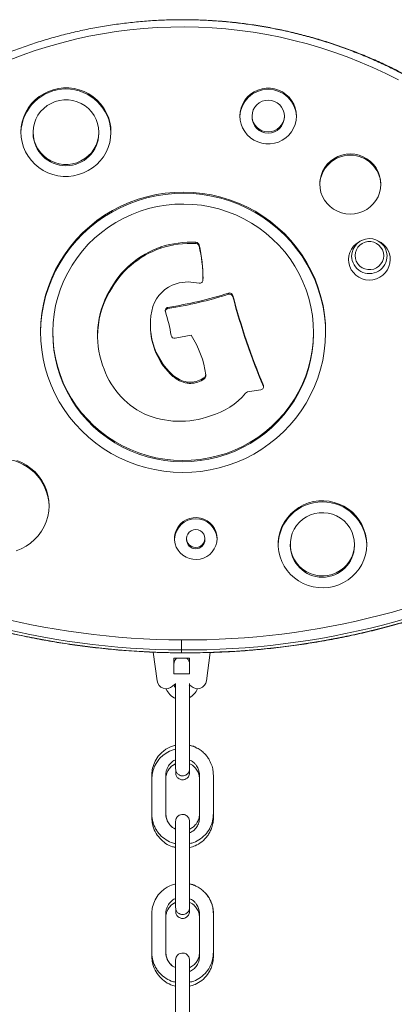
# Model space of a CAD drawing. Units: millimetres. Extents: x -173 to 16772, y 209 to 8222.
# Drawn here: x 11470 to 11686, y 7654 to 8222 of the extents above; entities that cross this region are included whole.
import ezdxf

# ---------------------------------------------------------------- set-up
doc = ezdxf.new("R2010")
doc.units = ezdxf.units.MM

msp = doc.modelspace()

# ---------------------------------------------------------------- linework, layer by layer
at = {"color": 7, "linetype": 'Continuous', "lineweight": 15}
for p, q in [((11604.32, 8166.17), (11604.32, 8165.47)), ((11622.94, 8165.47), (11622.94, 8166.17)), ((11478.22, 8156.87), (11478.22, 8156.17)), ((11516.08, 8156.17), (11516.08, 8156.87)), ((11572.03, 8092.67), (11572.03, 8093.36)), ((11573.8, 8091.23), (11573.8, 8091.92)), ((11667.44, 8094.41), (11666.66, 8094.03)), ((11677.2, 8094.03), (11676.42, 8094.41)), ((11551.87, 8090.01), (11551.87, 8090.7)), ((11522.09, 8064.37), (11522.09, 8065.06)), ((11590.83, 8063.37), (11590.83, 8064.06)), ((11593.26, 8062.05), (11593.26, 8062.74)), ((11555.92, 8055.1), (11555.92, 8055.79)), ((11545.75, 8045.87), (11545.75, 8045.18)), ((11489.53, 8041.46), (11489.53, 8040.76)), ((11639.72, 8040.76), (11639.72, 8041.46)), ((11639.72, 8040.37), (11639.72, 8040.76)), ((11560.03, 8037.99), (11569.18, 8039.73)), ((11558.72, 8016.06), (11558.72, 8016.75)), ((11566.99, 8012.09), (11566.99, 8012.79)), ((11576.65, 8015.13), (11574.95, 8014.2)), ((11576.65, 8014.44), (11574.95, 8013.51)), ((11574.95, 8013.51), (11574.95, 8014.2)), ((11576.65, 8014.44), (11576.65, 8015.13)), ((11577.64, 8016.08), (11577.64, 8016.78)), ((11601.79, 8007.04), (11609.42, 8008.27)), ((11610.88, 8010.16), (11610.88, 8010.85)), ((11610.99, 8009.78), (11610.88, 8010.16)), ((11566.64, 7922.51), (11566.64, 7921.82)), ((11577.17, 7921.82), (11577.17, 7922.51)), ((11626.37, 7919.2), (11626.37, 7918.5)), ((11663.37, 7918.5), (11663.37, 7919.2)), ((11549.64, 7840.45), (11547.42, 7857)), ((11559.35, 7853.51), (11568.35, 7853.51)), ((11559.35, 7844.51), (11559.35, 7853.51)), ((11563.65, 7858.24), (11563.65, 7856.68)), ((11568.35, 7853.51), (11568.35, 7844.51)), ((11580.25, 7856.82), (11578.06, 7840.48)), ((11568.35, 7844.51), (11559.35, 7844.51)), ((11568.25, 7838.15), (11568.14, 7837.74)), ((11569.22, 7837.36), (11568.37, 7838.07)), ((11582.14, 7691.22), (11582.14, 7693.11))]:
    msp.add_line(p, q, dxfattribs=at)
at = {"color": 8, "linetype": 'Continuous', "lineweight": 15}
msp.add_line((11563.65, 7856.68), (11563.65, 7856.6), dxfattribs=at)
at = {"color": 7, "linetype": 'Continuous', "lineweight": 15, "flags": 128}
for points in [[(11523.08, 8156.73), (11522.92, 8159.7), (11522.41, 8162.62), (11521.56, 8165.47), (11520.38, 8168.21), (11518.89, 8170.79), (11517.1, 8173.18), (11515.04, 8175.35), (11512.74, 8177.27), (11510.23, 8178.91), (11507.54, 8180.26), (11504.72, 8181.29), (11501.79, 8181.99), (11498.79, 8182.35), (11495.78, 8182.37), (11492.78, 8182.04), (11489.84, 8181.37), (11487, 8180.37), (11484.3, 8179.05), (11481.77, 8177.43), (11479.45, 8175.53), (11477.37, 8173.38), (11475.56, 8171.01), (11474.04, 8168.45), (11472.83, 8165.73), (11471.95, 8162.89), (11471.41, 8159.96), (11471.22, 8157), (11471.38, 8154.03), (11471.89, 8151.11), (11472.73, 8148.26), (11473.91, 8145.52), (11475.41, 8142.95), (11477.2, 8140.55), (11479.25, 8138.38), (11481.55, 8136.46), (11484.06, 8134.82), (11486.75, 8133.47), (11489.58, 8132.44), (11492.51, 8131.74), (11495.5, 8131.38), (11498.52, 8131.36), (11501.52, 8131.69), (11504.45, 8132.36), (11507.29, 8133.36), (11510, 8134.68), (11512.52, 8136.3), (11514.84, 8138.2), (11516.92, 8140.35), (11518.74, 8142.72), (11520.26, 8145.28), (11521.47, 8148.01), (11522.35, 8150.85), (11522.89, 8153.77), (11523.08, 8156.73)], [(11629.94, 8166.08), (11629.77, 8168.48), (11629.24, 8170.82), (11628.36, 8173.06), (11627.15, 8175.15), (11625.65, 8177.03), (11623.87, 8178.67), (11621.86, 8180.04), (11619.67, 8181.09), (11617.34, 8181.81), (11614.94, 8182.18), (11612.5, 8182.19), (11610.09, 8181.85), (11607.75, 8181.15), (11605.55, 8180.12), (11603.53, 8178.78), (11601.74, 8177.15), (11600.21, 8175.29), (11598.98, 8173.21), (11598.07, 8170.98), (11597.52, 8168.65), (11597.32, 8166.25), (11597.49, 8163.86), (11598.02, 8161.52), (11598.9, 8159.28), (11600.11, 8157.19), (11601.62, 8155.31), (11603.4, 8153.67), (11605.4, 8152.3), (11607.59, 8151.25), (11609.92, 8150.53), (11612.33, 8150.16), (11614.77, 8150.15), (11617.18, 8150.49), (11619.51, 8151.19), (11621.71, 8152.22), (11623.73, 8153.56), (11625.53, 8155.18), (11627.06, 8157.05), (11628.29, 8159.12), (11629.19, 8161.35), (11629.75, 8163.69), (11629.94, 8166.08)], [(11516.08, 8156.77), (11515.92, 8159.31), (11515.4, 8161.8), (11514.55, 8164.2), (11513.37, 8166.47), (11511.9, 8168.56), (11510.14, 8170.42), (11508.15, 8172.04), (11505.95, 8173.37), (11503.58, 8174.4), (11501.1, 8175.1), (11498.54, 8175.46), (11495.96, 8175.47), (11493.39, 8175.14), (11490.9, 8174.47), (11488.53, 8173.46), (11486.31, 8172.15), (11484.3, 8170.56), (11482.53, 8168.71), (11481.03, 8166.64), (11479.82, 8164.38), (11478.95, 8161.99), (11478.41, 8159.5), (11478.22, 8156.96), (11478.38, 8154.42), (11478.89, 8151.93), (11479.75, 8149.53), (11480.92, 8147.26), (11482.4, 8145.18), (11484.15, 8143.31), (11486.15, 8141.69), (11488.35, 8140.36), (11490.71, 8139.33), (11493.2, 8138.63), (11495.76, 8138.27), (11498.34, 8138.26), (11500.9, 8138.59), (11503.39, 8139.27), (11505.77, 8140.27), (11507.98, 8141.58), (11510, 8143.17), (11511.77, 8145.02), (11513.27, 8147.1), (11514.47, 8149.35), (11515.35, 8151.74), (11515.89, 8154.23), (11516.08, 8156.77)], [(11622.94, 8166.12), (11622.77, 8167.91), (11622.25, 8169.63), (11621.4, 8171.22), (11620.25, 8172.62), (11618.84, 8173.76), (11617.24, 8174.62), (11615.5, 8175.15), (11613.68, 8175.34), (11611.86, 8175.17), (11610.12, 8174.66), (11608.5, 8173.82), (11607.09, 8172.69), (11605.92, 8171.3), (11605.05, 8169.72), (11604.51, 8168), (11604.32, 8166.22), (11604.49, 8164.43), (11605.01, 8162.71), (11605.87, 8161.12), (11607.02, 8159.72), (11608.42, 8158.57), (11610.03, 8157.72), (11611.77, 8157.19), (11613.58, 8157), (11615.4, 8157.17), (11617.15, 8157.68), (11618.76, 8158.52), (11620.18, 8159.65), (11621.34, 8161.04), (11622.21, 8162.62), (11622.75, 8164.33), (11622.94, 8166.12)], [(11678.54, 8126.85), (11678.37, 8129.32), (11677.85, 8131.74), (11676.98, 8134.06), (11675.79, 8136.24), (11674.3, 8138.22), (11672.53, 8139.98), (11670.53, 8141.48), (11668.33, 8142.67), (11665.98, 8143.55), (11663.53, 8144.09), (11661.03, 8144.28), (11658.52, 8144.11), (11656.07, 8143.6), (11653.71, 8142.75), (11651.5, 8141.57), (11649.48, 8140.1), (11647.7, 8138.36), (11646.18, 8136.39), (11644.96, 8134.23), (11644.07, 8131.91), (11643.53, 8129.5), (11643.34, 8127.03), (11643.5, 8124.57), (11644.02, 8122.15), (11644.89, 8119.83), (11646.08, 8117.65), (11647.57, 8115.66), (11649.34, 8113.9), (11651.34, 8112.41), (11653.54, 8111.22), (11655.89, 8110.34), (11658.34, 8109.8), (11660.84, 8109.61), (11663.35, 8109.77), (11665.81, 8110.29), (11668.16, 8111.14), (11670.37, 8112.31), (11672.39, 8113.78), (11674.18, 8115.52), (11675.69, 8117.5), (11676.91, 8119.66), (11677.8, 8121.97), (11678.34, 8124.39), (11678.54, 8126.85)], [(11646.72, 8041.03), (11646.58, 8046.32), (11646.08, 8051.59), (11645.23, 8056.81), (11644.04, 8061.97), (11642.5, 8067.04), (11640.64, 8072), (11638.45, 8076.83), (11635.94, 8081.51), (11633.13, 8086.02), (11630.02, 8090.34), (11626.63, 8094.44), (11622.98, 8098.33), (11619.08, 8101.96), (11614.95, 8105.34), (11610.6, 8108.44), (11606.05, 8111.26), (11601.32, 8113.78), (11596.44, 8115.99), (11591.42, 8117.88), (11586.29, 8119.44), (11581.07, 8120.67), (11575.77, 8121.56), (11570.43, 8122.1), (11565.06, 8122.31), (11559.69, 8122.16), (11554.34, 8121.67), (11549.03, 8120.84), (11543.8, 8119.66), (11538.65, 8118.15), (11533.61, 8116.31), (11528.7, 8114.16), (11523.95, 8111.69), (11519.38, 8108.92), (11514.99, 8105.86), (11510.82, 8102.52), (11506.88, 8098.93), (11503.19, 8095.08), (11499.76, 8091.01), (11496.61, 8086.73), (11493.75, 8082.25), (11491.19, 8077.6), (11488.95, 8072.79), (11487.03, 8067.85), (11485.44, 8062.79), (11484.19, 8057.65), (11483.29, 8052.43), (11482.74, 8047.17), (11482.53, 8041.88), (11482.68, 8036.59), (11483.18, 8031.33), (11484.03, 8026.1), (11485.22, 8020.94), (11486.75, 8015.87), (11488.62, 8010.91), (11490.81, 8006.08), (11493.32, 8001.4), (11496.13, 7996.89), (11499.23, 7992.58), (11502.62, 7988.47), (11506.27, 7984.59), (11510.17, 7980.95), (11514.31, 7977.58), (11518.66, 7974.47), (11523.21, 7971.65), (11527.93, 7969.14), (11532.81, 7966.93), (11537.83, 7965.04), (11542.96, 7963.47), (11548.19, 7962.25), (11553.48, 7961.36), (11558.83, 7960.81), (11564.2, 7960.61), (11569.57, 7960.76), (11574.92, 7961.25), (11580.22, 7962.08), (11585.46, 7963.25), (11590.61, 7964.76), (11595.65, 7966.6), (11600.55, 7968.76), (11605.3, 7971.23), (11609.88, 7974), (11614.26, 7977.06), (11618.43, 7980.39), (11622.37, 7983.99), (11626.07, 7987.83), (11629.5, 7991.9), (11632.65, 7996.19), (11635.51, 8000.67), (11638.07, 8005.32), (11640.31, 8010.13), (11642.23, 8015.07), (11643.81, 8020.12), (11645.06, 8025.27), (11645.96, 8030.48), (11646.52, 8035.75), (11646.72, 8041.03)], [(11646.72, 8041.11), (11646.58, 8045.63), (11646.08, 8050.89), (11645.23, 8056.12), (11644.04, 8061.28), (11642.5, 8066.35), (11640.64, 8071.31), (11638.45, 8076.14), (11635.94, 8080.82), (11633.13, 8085.33), (11630.02, 8089.64), (11626.63, 8093.75), (11622.98, 8097.63), (11619.08, 8101.27), (11614.95, 8104.65), (11610.6, 8107.75), (11606.05, 8110.57), (11601.32, 8113.09), (11596.44, 8115.29), (11591.42, 8117.18), (11586.29, 8118.75), (11581.07, 8119.97), (11575.77, 8120.86), (11570.43, 8121.41), (11565.06, 8121.61), (11559.69, 8121.47), (11554.34, 8120.97), (11549.03, 8120.14), (11543.8, 8118.97), (11538.65, 8117.46), (11533.61, 8115.62), (11528.7, 8113.46), (11523.95, 8110.99), (11519.38, 8108.22), (11514.99, 8105.16), (11510.82, 8101.83), (11506.88, 8098.23), (11503.19, 8094.39), (11499.76, 8090.32), (11496.61, 8086.03), (11493.75, 8081.56), (11491.19, 8076.9), (11488.95, 8072.1), (11487.03, 8067.15), (11485.44, 8062.1), (11484.19, 8056.95), (11483.29, 8051.74), (11482.74, 8046.48), (11482.53, 8041.19), (11482.53, 8041.11)], [(11639.72, 8041.07), (11639.57, 8046.12), (11639.08, 8051.14), (11638.23, 8056.12), (11637.04, 8061.04), (11635.52, 8065.86), (11633.66, 8070.56), (11631.49, 8075.14), (11629, 8079.55), (11626.21, 8083.79), (11623.13, 8087.83), (11619.78, 8091.65), (11616.17, 8095.24), (11612.33, 8098.58), (11608.26, 8101.65), (11603.98, 8104.44), (11599.53, 8106.94), (11594.91, 8109.13), (11590.15, 8111.01), (11585.27, 8112.56), (11580.29, 8113.79), (11575.24, 8114.67), (11570.15, 8115.21), (11565.02, 8115.41), (11559.9, 8115.27), (11554.79, 8114.78), (11549.74, 8113.94), (11544.75, 8112.77), (11539.85, 8111.27), (11535.07, 8109.44), (11530.43, 8107.3), (11525.95, 8104.85), (11521.64, 8102.1), (11517.54, 8099.07), (11513.66, 8095.77), (11510.01, 8092.22), (11506.62, 8088.43), (11503.5, 8084.42), (11500.67, 8080.22), (11498.13, 8075.83), (11495.91, 8071.28), (11494, 8066.59), (11492.42, 8061.78), (11491.18, 8056.88), (11490.29, 8051.91), (11489.73, 8046.89), (11489.53, 8041.85), (11489.68, 8036.8), (11490.18, 8031.77), (11491.02, 8026.79), (11492.21, 8021.88), (11493.74, 8017.06), (11495.59, 8012.35), (11497.77, 8007.78), (11500.26, 8003.36), (11503.05, 7999.13), (11506.13, 7995.09), (11509.48, 7991.26), (11513.08, 7987.67), (11516.93, 7984.34), (11521, 7981.26), (11525.27, 7978.47), (11529.73, 7975.97), (11534.35, 7973.78), (11539.11, 7971.9), (11543.99, 7970.35), (11548.96, 7969.13), (11554.01, 7968.25), (11559.11, 7967.7), (11564.23, 7967.5), (11569.36, 7967.65), (11574.46, 7968.14), (11579.52, 7968.97), (11584.51, 7970.14), (11589.4, 7971.64), (11594.18, 7973.47), (11598.83, 7975.62), (11603.31, 7978.07), (11607.61, 7980.82), (11611.71, 7983.85), (11615.6, 7987.14), (11619.24, 7990.7), (11622.63, 7994.48), (11625.75, 7998.49), (11628.59, 8002.7), (11631.12, 8007.09), (11633.35, 8011.64), (11635.25, 8016.33), (11636.83, 8021.13), (11638.07, 8026.03), (11638.97, 8031), (11639.52, 8036.02), (11639.72, 8041.07)], [(11666.66, 8094.03), (11665.98, 8093.68), (11664.26, 8092.51), (11662.78, 8091.06), (11661.57, 8089.38), (11660.68, 8087.52), (11660.12, 8085.53), (11659.93, 8083.48), (11660.1, 8081.43), (11660.63, 8079.43), (11661.51, 8077.56), (11662.7, 8075.87), (11664.17, 8074.4), (11665.88, 8073.21), (11667.77, 8072.33), (11669.78, 8071.79), (11671.87, 8071.6), (11673.95, 8071.77), (11675.97, 8072.29), (11677.88, 8073.15), (11679.59, 8074.32), (11681.08, 8075.77), (11682.29, 8077.45), (11683.18, 8079.32), (11683.74, 8081.3), (11683.93, 8083.35), (11683.93, 8083.35)], [(11680.16, 8085.63), (11679.99, 8087.32), (11679.47, 8088.93), (11678.62, 8090.41), (11677.47, 8091.67), (11676.08, 8092.67), (11674.51, 8093.37), (11672.83, 8093.73), (11671.11, 8093.74), (11669.43, 8093.4), (11667.85, 8092.72), (11666.45, 8091.73), (11665.29, 8090.47), (11664.43, 8089.01), (11663.89, 8087.4), (11663.7, 8085.72), (11663.87, 8084.03), (11664.39, 8082.42), (11665.24, 8080.94), (11666.39, 8079.68), (11667.78, 8078.67), (11669.34, 8077.98), (11671.03, 8077.62), (11672.75, 8077.61), (11674.43, 8077.95), (11676.01, 8078.63), (11677.41, 8079.62), (11678.56, 8080.87), (11679.43, 8082.34), (11679.97, 8083.95), (11680.16, 8085.63)], [(11489.53, 8040.76), (11489.68, 8036.1), (11490.18, 8031.08), (11491.02, 8026.1), (11492.21, 8021.18), (11493.74, 8016.36), (11495.59, 8011.66), (11497.77, 8007.08), (11500.26, 8002.67), (11503.05, 7998.43), (11506.13, 7994.39), (11509.48, 7990.57), (11513.08, 7986.98), (11516.93, 7983.64), (11521, 7980.57), (11525.27, 7977.78), (11529.73, 7975.28), (11534.35, 7973.09), (11539.11, 7971.21), (11543.99, 7969.66), (11548.96, 7968.43), (11554.01, 7967.55), (11559.11, 7967.01), (11564.23, 7966.81), (11569.36, 7966.95), (11574.46, 7967.44), (11579.52, 7968.28), (11584.51, 7969.45), (11589.4, 7970.95), (11594.18, 7972.78), (11598.83, 7974.92), (11603.31, 7977.37), (11607.61, 7980.12), (11611.71, 7983.15), (11615.6, 7986.45), (11619.24, 7990), (11622.63, 7993.79), (11625.75, 7997.8), (11628.59, 8002.01), (11631.12, 8006.39), (11633.35, 8010.94), (11635.25, 8015.63), (11636.83, 8020.44), (11638.07, 8025.34), (11638.97, 8030.31), (11639.52, 8035.33), (11639.72, 8040.37)], [(11487.43, 7941.35), (11487.27, 7944.44), (11486.76, 7947.5), (11485.9, 7950.48), (11484.71, 7953.35), (11483.21, 7956.06), (11481.4, 7958.6), (11479.32, 7960.92), (11476.98, 7962.99), (11474.43, 7964.8), (11471.69, 7966.31), (11468.79, 7967.51)], [(11670.37, 7919.06), (11670.21, 7922.03), (11669.69, 7924.97), (11668.82, 7927.82), (11667.62, 7930.54), (11666.1, 7933.11), (11664.28, 7935.49), (11662.18, 7937.63), (11659.85, 7939.52), (11657.3, 7941.12), (11654.58, 7942.42), (11651.72, 7943.38), (11648.77, 7944.01), (11645.76, 7944.29), (11642.74, 7944.22), (11639.75, 7943.8), (11636.83, 7943.03), (11634.03, 7941.92), (11631.37, 7940.5), (11628.91, 7938.78), (11626.67, 7936.78), (11624.69, 7934.54), (11622.98, 7932.08), (11621.59, 7929.44), (11620.52, 7926.66), (11619.8, 7923.77), (11619.43, 7920.81), (11619.41, 7917.84), (11619.75, 7914.88), (11620.45, 7911.99), (11621.48, 7909.19), (11622.85, 7906.54), (11624.52, 7904.06), (11626.48, 7901.8), (11628.7, 7899.78), (11631.15, 7898.03), (11633.78, 7896.58), (11636.58, 7895.45), (11639.49, 7894.65), (11642.47, 7894.19), (11645.49, 7894.09), (11648.5, 7894.34), (11651.46, 7894.94), (11654.33, 7895.87), (11657.07, 7897.14), (11659.63, 7898.71), (11661.99, 7900.58), (11664.1, 7902.7), (11665.95, 7905.06), (11667.5, 7907.61), (11668.73, 7910.33), (11669.63, 7913.17), (11670.18, 7916.09), (11670.37, 7919.06)], [(11468.51, 7915.39), (11471.42, 7916.56), (11474.18, 7918.04), (11476.75, 7919.82), (11479.11, 7921.87), (11481.22, 7924.17), (11483.05, 7926.68), (11484.59, 7929.38), (11485.8, 7932.24), (11486.69, 7935.21), (11487.23, 7938.26), (11487.43, 7941.35)], [(11584.17, 7922.45), (11584.01, 7924.49), (11583.49, 7926.48), (11582.64, 7928.35), (11581.49, 7930.05), (11580.06, 7931.54), (11578.39, 7932.76), (11576.54, 7933.69), (11574.55, 7934.31), (11572.49, 7934.58), (11570.41, 7934.5), (11568.38, 7934.08), (11566.44, 7933.32), (11564.67, 7932.26), (11563.1, 7930.91), (11561.78, 7929.33), (11560.76, 7927.54), (11560.05, 7925.62), (11559.69, 7923.6), (11559.68, 7921.55), (11560.02, 7919.53), (11560.7, 7917.59), (11561.71, 7915.8), (11563.01, 7914.2), (11564.56, 7912.84), (11566.33, 7911.76), (11568.25, 7910.98), (11570.28, 7910.54), (11572.36, 7910.44), (11574.43, 7910.69), (11576.42, 7911.28), (11578.28, 7912.19), (11579.96, 7913.4), (11581.41, 7914.87), (11582.58, 7916.57), (11583.45, 7918.43), (11583.98, 7920.41), (11584.17, 7922.45)], [(11663.37, 7919.1), (11663.21, 7921.64), (11662.68, 7924.12), (11661.81, 7926.52), (11660.61, 7928.77), (11659.11, 7930.83), (11657.32, 7932.67), (11655.3, 7934.25), (11653.07, 7935.53), (11650.68, 7936.49), (11648.18, 7937.12), (11645.62, 7937.4), (11643.04, 7937.32), (11640.49, 7936.9), (11638.03, 7936.12), (11635.71, 7935.02), (11633.56, 7933.61), (11631.63, 7931.92), (11629.96, 7929.98), (11628.58, 7927.83), (11627.52, 7925.52), (11626.8, 7923.08), (11626.42, 7920.56), (11626.41, 7918.02), (11626.76, 7915.5), (11627.46, 7913.05), (11628.49, 7910.73), (11629.85, 7908.56), (11631.5, 7906.61), (11633.41, 7904.9), (11635.54, 7903.47), (11637.85, 7902.34), (11640.3, 7901.54), (11642.84, 7901.09), (11645.42, 7900.98), (11647.99, 7901.24), (11650.5, 7901.84), (11652.89, 7902.78), (11655.14, 7904.04), (11657.18, 7905.59), (11658.98, 7907.41), (11660.51, 7909.46), (11661.73, 7911.7), (11662.63, 7914.08), (11663.18, 7916.56), (11663.37, 7919.1)], [(11577.17, 7922.48), (11577, 7923.83), (11576.48, 7925.08), (11575.65, 7926.16), (11574.56, 7926.99), (11573.3, 7927.51), (11571.93, 7927.7), (11570.57, 7927.53), (11569.3, 7927.01), (11568.2, 7926.2), (11567.36, 7925.13), (11566.83, 7923.88), (11566.64, 7922.54), (11566.81, 7921.2), (11567.33, 7919.94), (11568.16, 7918.87), (11569.25, 7918.04), (11570.52, 7917.51), (11571.88, 7917.33), (11573.24, 7917.5), (11574.51, 7918.01), (11575.61, 7918.83), (11576.45, 7919.9), (11576.98, 7921.14), (11577.17, 7922.48)], [(11563.68, 7864.03), (11563.67, 7863.06), (11563.67, 7862.08), (11563.67, 7861.15), (11563.66, 7860.3), (11563.66, 7859.55), (11563.66, 7858.95), (11563.65, 7858.51), (11563.65, 7858.24)], [(11560.31, 7838.66), (11559.64, 7838.28), (11558.47, 7837.36)]]:
    msp.add_lwpolyline(points, dxfattribs=at)
at = {"color": 7, "linetype": 'Continuous', "lineweight": 15}
for centre, radius, start, end in [((11564.17, 7948.97), 268.61, 62.3987, 117.0079), ((11497.15, 8155.85), 25.94, 1.4719, 178.5281), ((11613.63, 8165.27), 16.31, 1.9285, 178.0715), ((11613.63, 8165.59), 9.31, 180.7074, 358.9961), ((11497.15, 8156.4), 18.93, 180.6924, 359.011), ((11660.94, 8126.04), 17.61, 1.8231, 178.1769), ((11569.29, 8036.41), 57.02, 87.247, 107.7922), ((11569.29, 8035.71), 57.02, 87.247, 107.7922), ((11571.95, 8091.46), 1.9, 13.9356, 87.553), ((11571.95, 8090.77), 1.9, 13.9502, 87.5384), ((11494.54, 8072.72), 81.55, 359.2102, 13.6163), ((11671.93, 8085.26), 10.21, 2.4057, 179.0157), ((11672.11, 8083.36), 11.82, 359.9552, 64.4598), ((11568.95, 8040.75), 52.8, 108.8733, 152.5734), ((11568.95, 8040.05), 52.79, 108.873, 152.5742), ((11494.53, 8072.03), 81.56, 0.2464, 13.6159), ((11567.05, 8049.5), 21.01, 107.9443, 161.2015), ((11567.32, 8046.95), 23.52, 89.3243, 106.6482), ((11566.2, 8029.68), 40.81, 79.2545, 88.0439), ((11574.18, 8071.64), 1.9, 258.7965, 358.662), ((11566.52, 8039.64), 51.2, 150.2208, 199.5827), ((11566.6, 8038.92), 51.28, 150.2395, 179.587), ((11516.8, 8298.83), 246.16, 279.1432, 287.5015), ((11516.8, 8298.14), 246.16, 279.1432, 287.5015), ((11591.42, 8062.24), 1.91, 15.1765, 107.8084), ((11591.42, 8061.54), 1.91, 15.1811, 107.8037), ((11969.12, 8161.38), 388.59, 194.7053, 202.7918), ((11969.11, 8160.68), 388.57, 194.7052, 202.7919), ((11584.97, 8045.87), 39.21, 164.6243, 227.9688), ((11556.2, 8053.93), 1.88, 98.6114, 196.9005), ((11556.21, 8053.23), 1.9, 98.8483, 168.9263), ((11443.95, 8019.05), 115.66, 10.189, 17.2686), ((11585.06, 8045.23), 39.31, 180.0783, 227.9176), ((11559.66, 8039.87), 1.91, 190.6522, 281.1458), ((11525.02, 8010.4), 53.02, 7.1658, 33.5996), ((11562.93, 8036.38), 46.76, 197.295, 243.7287), ((11569.94, 8029.55), 17.03, 228.754, 260.0061), ((11569.94, 8028.86), 17.03, 228.754, 260.0061), ((11568.72, 8026.15), 13.48, 262.6352, 297.5441), ((11568.72, 8025.46), 13.48, 262.6331, 297.5463), ((11575.76, 8016.78), 1.87, 298.3893, 6.9608), ((11575.76, 8016.09), 1.88, 298.4224, 359.8398), ((11569.51, 8032.17), 40.42, 285.6009, 320.3412), ((11602.1, 8005.15), 1.92, 99.0952, 140.3379), ((11609.14, 8010.13), 1.88, 278.6159, 22.4409), ((11562.8, 8040.96), 50.85, 246.1417, 290.2158), ((11459.39, 7940.45), 28.05, 1.4262, 178.5738), ((11644.87, 7918.19), 25.51, 1.4774, 178.5226), ((11571.91, 7921.67), 12.27, 2.3207, 177.6793), ((11565.82, 8312.84), 448.82, 240.1547, 269.7272), ((11566.17, 8312.99), 448.96, 269.682, 299.2471), ((11571.91, 7921.88), 5.26, 180.7067, 358.9948), ((11565.81, 8312.11), 453.87, 240.1545, 269.7273), ((11565.81, 8310.54), 453.87, 240.1545, 269.7273), ((11566.17, 8312.26), 454.02, 269.6819, 299.2471), ((11644.87, 7918.72), 18.5, 180.6858, 359.0173), ((11566.17, 8310.69), 454.02, 269.6819, 299.2471), ((11563.85, 7850.1), 4.5, 130.8783, 180), ((11563.85, 7850.1), 4.5, 0, 49.1217), ((11554.85, 7841.18), 5.26, 187.9865, 313.5379), ((11563.85, 7839.1), 9.5, 199.6122, 248.0237), ((11563.85, 7839.1), 4.5, 192.2201, 217.1131), ((11563.85, 7839.1), 9.5, 298.6807, 340.3878), ((11572.85, 7841.18), 5.26, 226.4621, 352.372)]:
    msp.add_arc(centre, radius, start, end, dxfattribs=at)
at = {"color": 8, "linetype": 'Continuous', "lineweight": 15}
for centre, radius, start, end in [((11565.27, 7949.38), 272.16, 62.3635, 68.3809), ((11671.93, 8085.49), 10.21, 180.3183, 1.1031)]:
    msp.add_arc(centre, radius, start, end, dxfattribs=at)
at = {"color": 7, "linetype": 'Continuous', "lineweight": 15}
for points, knots in [([(11690.94, 8190.58), (11689.5, 8191.32), (11685.32, 8193.48), (11678.31, 8196.84), (11669.87, 8200.54), (11661.31, 8203.96), (11652.63, 8207.09), (11643.85, 8209.92), (11634.98, 8212.45), (11626.02, 8214.69), (11616.99, 8216.62), (11607.9, 8218.25), (11598.76, 8219.57), (11589.58, 8220.58), (11580.37, 8221.28), (11571.14, 8221.67), (11561.9, 8221.75), (11552.66, 8221.52), (11543.44, 8220.97), (11534.24, 8220.12), (11525.08, 8218.96), (11515.96, 8217.49), (11506.9, 8215.71), (11497.9, 8213.63), (11488.99, 8211.24), (11480.16, 8208.56), (11471.43, 8205.58), (11462.8, 8202.31), (11454.3, 8198.75), (11446.67, 8195.27), (11441.93, 8192.87), (11439.93, 8191.86)], [0, 0, 0, 0, 0.018788, 0.054169, 0.089551, 0.124933, 0.160315, 0.195698, 0.231082, 0.266465, 0.301849, 0.337233, 0.372617, 0.408002, 0.443386, 0.478771, 0.514155, 0.54954, 0.584925, 0.62031, 0.655694, 0.691079, 0.726464, 0.761848, 0.797232, 0.832616, 0.868, 0.903384, 0.938767, 0.97415, 1, 1, 1, 1]), ([(11691.48, 8190.57), (11690.5, 8191.08), (11686.8, 8193.02), (11680.27, 8196.17), (11671.86, 8199.93), (11663.31, 8203.4), (11654.66, 8206.57), (11645.89, 8209.46), (11637.03, 8212.04), (11628.09, 8214.33), (11619.07, 8216.31), (11609.99, 8217.99), (11600.86, 8219.36), (11591.68, 8220.43), (11582.48, 8221.16), (11575.82, 8221.54), (11572.24, 8221.59), (11571.74, 8221.59)], [0, 0, 0, 0, 0.02672, 0.100655, 0.174592, 0.248531, 0.32247, 0.39641, 0.47035, 0.544291, 0.618233, 0.692175, 0.766118, 0.840061, 0.914004, 0.987947, 1, 1, 1, 1]), ([(11339.97, 7916.79), (11341.79, 7915.75), (11347.04, 7912.76), (11355.85, 7908.03), (11366.44, 7902.67), (11377.18, 7897.59), (11388.04, 7892.8), (11399.03, 7888.29), (11410.14, 7884.07), (11421.36, 7880.14), (11432.68, 7876.51), (11444.1, 7873.17), (11455.6, 7870.14), (11467.17, 7867.4), (11478.82, 7864.97), (11490.53, 7862.84), (11502.29, 7861.02), (11514.1, 7859.51), (11525.94, 7858.31), (11537.82, 7857.42), (11549.71, 7856.84), (11558.32, 7856.63), (11562.97, 7856.61), (11563.65, 7856.61)], [0, 0, 0, 0, 0.026858, 0.077615, 0.128373, 0.179131, 0.229889, 0.280648, 0.331407, 0.382166, 0.432926, 0.483685, 0.534445, 0.585205, 0.635965, 0.686726, 0.737486, 0.788247, 0.839007, 0.889768, 0.940529, 0.99129, 1, 1, 1, 1]), ([(11563.65, 7856.61), (11565.29, 7856.6), (11570.88, 7856.58), (11580.45, 7856.78), (11592.35, 7857.31), (11604.22, 7858.15), (11616.07, 7859.3), (11627.89, 7860.77), (11639.66, 7862.54), (11651.37, 7864.62), (11663.03, 7867), (11674.62, 7869.69), (11686.14, 7872.68), (11697.57, 7875.97), (11708.9, 7879.56), (11720.14, 7883.44), (11731.27, 7887.61), (11742.28, 7892.08), (11753.16, 7896.83), (11763.92, 7901.86), (11774.53, 7907.18), (11782.53, 7911.43), (11786.97, 7913.91), (11787.97, 7914.47)], [0, 0, 0, 0, 0.0208565, 0.071619, 0.1223826, 0.1731463, 0.2239098, 0.2746734, 0.3254369, 0.3762004, 0.4269637, 0.4777269, 0.5284898, 0.579253, 0.6300159, 0.6807785, 0.731541, 0.7823031, 0.8330649, 0.8838269, 0.9345885, 0.98535, 1, 1, 1, 1]), ([(11580.25, 7856.81), (11580.5, 7856.81), (11584.71, 7856.89), (11592.89, 7857.32), (11604.77, 7858.14), (11616.61, 7859.3), (11628.43, 7860.76), (11640.2, 7862.53), (11651.92, 7864.61), (11663.57, 7866.99), (11675.16, 7869.69), (11684.51, 7872.08), (11689.97, 7873.67), (11691.62, 7874.15)], [0, 0, 0, 0, 0.0065697, 0.1118784, 0.217187, 0.3224955, 0.427804, 0.5331124, 0.6384205, 0.7437285, 0.8490364, 0.9543442, 1, 1, 1, 1]), ([(11560.32, 7838.96), (11560.32, 7838.95), (11560.32, 7838.81), (11560.32, 7838.05), (11560.32, 7836.75), (11560.32, 7835.12), (11560.32, 7833.34), (11560.32, 7831), (11560.32, 7828.15), (11560.32, 7824.94), (11560.32, 7822.01), (11560.32, 7819.14), (11560.32, 7815.93), (11560.32, 7812.34), (11560.32, 7808.03), (11560.32, 7804.29), (11560.32, 7801.09), (11560.32, 7798.8), (11560.32, 7796.5), (11560.32, 7794.29), (11560.32, 7792.32), (11560.32, 7790.77), (11560.32, 7789.76), (11560.32, 7789.69), (11560.32, 7789.66)], [0, 0, 0, 0, 0.002461, 0.046701, 0.08831, 0.127284, 0.16362, 0.197321, 0.256669, 0.305789, 0.351952, 0.398285, 0.444799, 0.507087, 0.571872, 0.652998, 0.688234, 0.726092, 0.766577, 0.809693, 0.855436, 0.903802, 0.954792, 1, 1, 1, 1]), ([(11568.32, 7789.65), (11568.32, 7789.67), (11568.32, 7789.72), (11568.32, 7790.46), (11568.32, 7791.62), (11568.32, 7793.1), (11568.32, 7794.75), (11568.32, 7796.98), (11568.32, 7799.75), (11568.32, 7802.95), (11568.32, 7805.88), (11568.32, 7808.76), (11568.32, 7811.96), (11568.32, 7815.55), (11568.32, 7819.86), (11568.32, 7823.6), (11568.32, 7826.8), (11568.32, 7829.13), (11568.32, 7831.51), (11568.32, 7833.83), (11568.32, 7835.97), (11568.32, 7837.68), (11568.32, 7838.71), (11568.32, 7838.89), (11568.32, 7838.92)], [0, 0, 0, 0, 0.038477, 0.08271, 0.124313, 0.163279, 0.19961, 0.233303, 0.292645, 0.341756, 0.387908, 0.434237, 0.480743, 0.54302, 0.607796, 0.688908, 0.724137, 0.76199, 0.802468, 0.845578, 0.89131, 0.93967, 0.990652, 1, 1, 1, 1]), ([(11560.39, 7803.21), (11559.53, 7803.03), (11557.54, 7802.59), (11554.92, 7801.16), (11552.67, 7799.49), (11550.48, 7797.29), (11548.39, 7794.23), (11546.99, 7790.4), (11546.55, 7786.93), (11546.61, 7784.05), (11546.6, 7781.25), (11546.6, 7778.03), (11546.6, 7774.21), (11546.59, 7770.21), (11546.61, 7766.6), (11546.56, 7763.54), (11546.75, 7761.04), (11547.27, 7758.79), (11548, 7756.71), (11549.07, 7754.62), (11550.88, 7752.01), (11553.7, 7749.35), (11557.17, 7747.3), (11559.53, 7746.79), (11560.42, 7746.6)], [0, 0, 0, 0, 0.037695, 0.086988, 0.126335, 0.157746, 0.219939, 0.283321, 0.330876, 0.369312, 0.406566, 0.451135, 0.507545, 0.570362, 0.622725, 0.662345, 0.701789, 0.729924, 0.761333, 0.795797, 0.830395, 0.897129, 0.960919, 1, 1, 1, 1]), ([(11572.23, 7801.89), (11572.06, 7801.99), (11571.22, 7802.52), (11569.9, 7802.96), (11568.76, 7803.2), (11568.39, 7803.27)], [0, 0, 0, 0, 0.146955, 0.725026, 1, 1, 1, 1]), ([(11571.99, 7802.03), (11571.11, 7802.42), (11569.95, 7802.95), (11568.7, 7803.19), (11568.39, 7803.25)], [0, 0, 0, 0, 0.7524113, 1, 1, 1, 1]), ([(11568.42, 7746.65), (11569.2, 7746.81), (11571.46, 7747.29), (11574.81, 7749.26), (11578.19, 7752.38), (11580.66, 7756.36), (11581.72, 7759.88), (11582.02, 7762.42), (11582.05, 7763.78), (11582.04, 7765.77), (11582.05, 7768.74), (11582.05, 7772.91), (11582.05, 7777.4), (11582.05, 7781.04), (11582.05, 7783.62), (11582.04, 7785.22), (11582.06, 7786.98), (11581.82, 7789.26), (11581.05, 7792.24), (11579.72, 7795.01), (11578.07, 7797.31), (11576.42, 7799.08), (11574.4, 7800.73), (11572.81, 7801.59), (11571.99, 7802.03)], [0, 0, 0, 0, 0.036384, 0.104619, 0.173829, 0.244279, 0.315762, 0.338991, 0.361004, 0.377867, 0.429594, 0.496295, 0.567997, 0.634389, 0.662351, 0.685513, 0.707623, 0.742569, 0.789268, 0.847694, 0.881362, 0.917971, 0.957517, 1, 1, 1, 1]), ([(11560.39, 7801.05), (11559.92, 7800.95), (11558.67, 7800.68), (11556.18, 7799.65), (11553.29, 7797.86), (11550.75, 7795.34), (11549.07, 7792.93), (11547.76, 7790.29), (11546.84, 7787.31), (11546.58, 7784.04), (11546.64, 7780.82), (11546.62, 7777.46), (11546.63, 7773.72), (11546.62, 7769.73), (11546.62, 7765.88), (11546.62, 7762.7), (11546.63, 7760.15), (11547.04, 7757.17), (11548.33, 7753.46), (11550.96, 7749.59), (11554.46, 7746.63), (11557.72, 7744.85), (11559.81, 7744.49), (11560.42, 7744.38)], [0, 0, 0, 0, 0.020849, 0.054644, 0.114972, 0.16579, 0.207092, 0.24046, 0.291931, 0.339626, 0.380694, 0.430116, 0.48414, 0.541176, 0.601507, 0.649228, 0.677761, 0.71077, 0.778073, 0.844209, 0.909211, 0.973312, 1, 1, 1, 1]), ([(11560.42, 7754.97), (11560.02, 7755.12), (11558.68, 7755.61), (11556.9, 7757.28), (11555.35, 7759.67), (11554.54, 7762.43), (11554.62, 7765.43), (11554.59, 7768.59), (11554.6, 7772.86), (11554.58, 7778.16), (11554.64, 7783.05), (11554.56, 7786.37), (11554.77, 7788.16), (11555.31, 7789.85), (11556.26, 7791.63), (11557.77, 7793.33), (11559.23, 7794.53), (11560.24, 7794.83), (11560.39, 7794.87)], [0, 0, 0, 0, 0.0285863, 0.0950145, 0.1589095, 0.2188138, 0.2847149, 0.3596154, 0.4313604, 0.5715439, 0.7155739, 0.7599103, 0.7944131, 0.8362626, 0.8782351, 0.9292564, 0.9893012, 1, 1, 1, 1]), ([(11554.62, 7764.54), (11554.62, 7764.9), (11554.62, 7766.95), (11554.62, 7770.61), (11554.63, 7775.38), (11554.62, 7779.12), (11554.64, 7781.94), (11554.58, 7783.95), (11554.78, 7785.88), (11555.38, 7787.74), (11556.39, 7789.55), (11557.95, 7791.32), (11559.39, 7792.15), (11560.14, 7792.59)], [0, 0, 0, 0, 0.0351295, 0.2037641, 0.3641365, 0.5090486, 0.575705, 0.6440146, 0.7088974, 0.7682054, 0.8365, 0.9137671, 1, 1, 1, 1]), ([(11554.68, 7784.28), (11554.73, 7784.8), (11554.84, 7785.93), (11555.38, 7787.62), (11556.33, 7789.41), (11557.85, 7791.1), (11559.28, 7792.29), (11560.27, 7792.59), (11560.39, 7792.62)], [0, 0, 0, 0, 0.144703, 0.320267, 0.496326, 0.710324, 0.962189, 1, 1, 1, 1]), ([(11568.39, 7794.75), (11568.76, 7794.62), (11569.87, 7794.2), (11571.22, 7792.98), (11572.37, 7791.58), (11573.07, 7790.35), (11573.78, 7788.68), (11574.17, 7785.96), (11574, 7782.22), (11574.06, 7777.92), (11574.04, 7773.9), (11574.05, 7770.33), (11574.05, 7767.35), (11574.05, 7764.71), (11574.04, 7762.47), (11573.54, 7760.42), (11572.51, 7758.3), (11570.8, 7756.26), (11569.19, 7755.4), (11568.42, 7754.99)], [0, 0, 0, 0, 0.025925, 0.080467, 0.119993, 0.148591, 0.176186, 0.242473, 0.331919, 0.429759, 0.534165, 0.604088, 0.67177, 0.735773, 0.783228, 0.823354, 0.877606, 0.941384, 1, 1, 1, 1]), ([(11568.39, 7792.58), (11568.67, 7792.48), (11569.54, 7792.15), (11570.66, 7791.26), (11571.78, 7790.16), (11572.87, 7788.66), (11573.81, 7786.6), (11574.16, 7783.69), (11574.05, 7780.62), (11574.08, 7777.35), (11574.07, 7774.37), (11574.07, 7771.65), (11574.07, 7769.13), (11574.08, 7766.56), (11574.05, 7763.93), (11574.15, 7761.3), (11573.78, 7758.62), (11572.57, 7756.1), (11570.77, 7753.98), (11569.16, 7753.15), (11568.42, 7752.77)], [0, 0, 0, 0, 0.020161, 0.062642, 0.094861, 0.126215, 0.187426, 0.245917, 0.322583, 0.395635, 0.467164, 0.523606, 0.579763, 0.63767, 0.697619, 0.757501, 0.815853, 0.878521, 0.944334, 1, 1, 1, 1]), ([(11560.32, 7789.61), (11560.35, 7789.27), (11560.4, 7788.61), (11560.76, 7787.73), (11561.23, 7787.03), (11561.9, 7786.37), (11562.73, 7785.89), (11563.77, 7785.6), (11564.97, 7785.58), (11566.12, 7785.96), (11567.06, 7786.63), (11567.72, 7787.41), (11568.21, 7788.43), (11568.29, 7789.21), (11568.32, 7789.61)], [0, 0, 0, 0, 0.082256, 0.157109, 0.224437, 0.284217, 0.380836, 0.4513, 0.540509, 0.661479, 0.734201, 0.81487, 0.903513, 1, 1, 1, 1]), ([(11560.35, 7789.31), (11560.35, 7789.25), (11560.35, 7788.58), (11560.35, 7787.78), (11560.35, 7787.52), (11560.35, 7787.39)], [0, 0, 0, 0, 0.040456, 0.508187, 1, 1, 1, 1]), ([(11560.35, 7787.39), (11560.37, 7787.04), (11560.43, 7786.39), (11560.78, 7785.51), (11561.25, 7784.8), (11561.92, 7784.15), (11562.75, 7783.66), (11563.8, 7783.37), (11564.99, 7783.35), (11566.14, 7783.74), (11567.08, 7784.41), (11567.74, 7785.19), (11568.24, 7786.2), (11568.31, 7786.98), (11568.35, 7787.39)], [0, 0, 0, 0, 0.082257, 0.157111, 0.224423, 0.284217, 0.380837, 0.4513, 0.54051, 0.661482, 0.734204, 0.814888, 0.90353, 1, 1, 1, 1]), ([(11568.35, 7787.39), (11568.35, 7787.49), (11568.35, 7787.69), (11568.35, 7788.42), (11568.35, 7789.09), (11568.35, 7789.26)], [0, 0, 0, 0, 0.438649, 0.852661, 1, 1, 1, 1]), ([(11568.42, 7744.38), (11569.48, 7744.65), (11572, 7745.29), (11575.56, 7747.57), (11578.29, 7750.37), (11579.98, 7753.05), (11581.08, 7755.45), (11581.81, 7758.05), (11582.11, 7760.78), (11582.06, 7763.56), (11582.08, 7766.9), (11582.07, 7770.77), (11582.07, 7774.74), (11582.08, 7778.24), (11582.05, 7781.22), (11582.12, 7783.18), (11582.06, 7784.18), (11582.05, 7784.32)], [0, 0, 0, 0, 0.070213, 0.166835, 0.268028, 0.320478, 0.371132, 0.437816, 0.493729, 0.548344, 0.617156, 0.709293, 0.798372, 0.873666, 0.935406, 0.99074, 1, 1, 1, 1]), ([(11560.42, 7755.02), (11560.01, 7755.17), (11558.67, 7755.69), (11556.97, 7757.33), (11555.55, 7759.51), (11554.87, 7761.56), (11554.75, 7762.81), (11554.71, 7763.32)], [0, 0, 0, 0, 0.123392, 0.401309, 0.645234, 0.85556, 1, 1, 1, 1]), ([(11568.32, 7759.42), (11568.3, 7759.76), (11568.25, 7760.42), (11567.89, 7761.3), (11567.42, 7762), (11566.75, 7762.66), (11565.92, 7763.14), (11564.87, 7763.43), (11563.68, 7763.45), (11562.53, 7763.07), (11561.59, 7762.4), (11560.93, 7761.62), (11560.43, 7760.6), (11560.36, 7759.82), (11560.32, 7759.42)], [0, 0, 0, 0, 0.0822571, 0.1571104, 0.2244229, 0.2842165, 0.3808367, 0.4513005, 0.5405098, 0.6614818, 0.7342038, 0.8148878, 0.9035303, 1, 1, 1, 1]), ([(11581.77, 7758.3), (11581.82, 7758.44), (11582.02, 7759.06), (11582.07, 7760.2), (11582.13, 7761.56), (11582.11, 7763.04), (11582.12, 7764.04), (11582.12, 7764.66)], [0, 0, 0, 0, 0.06583, 0.305008, 0.531591, 0.705198, 1, 1, 1, 1]), ([(11560.32, 7759.42), (11560.32, 7759.32), (11560.32, 7759.13), (11560.32, 7758.15), (11560.32, 7756.8), (11560.32, 7755.18), (11560.32, 7753.4), (11560.32, 7751.06), (11560.32, 7748.22), (11560.32, 7745), (11560.32, 7742.07), (11560.32, 7739.2), (11560.32, 7735.99), (11560.32, 7732.4), (11560.32, 7728.09), (11560.32, 7724.35), (11560.32, 7721.16), (11560.32, 7718.86), (11560.32, 7716.56), (11560.32, 7714.35), (11560.32, 7712.38), (11560.32, 7710.83), (11560.32, 7709.82), (11560.32, 7709.75), (11560.32, 7709.72)], [0, 0, 0, 0, 0.04488, 0.087239, 0.12708, 0.164394, 0.199187, 0.231455, 0.288279, 0.335311, 0.379508, 0.423874, 0.468409, 0.528048, 0.590079, 0.667755, 0.701493, 0.737741, 0.776505, 0.817787, 0.861582, 0.907894, 0.956715, 1, 1, 1, 1]), ([(11568.32, 7709.71), (11568.32, 7709.73), (11568.32, 7709.78), (11568.32, 7710.52), (11568.32, 7711.68), (11568.32, 7713.16), (11568.32, 7714.82), (11568.32, 7717.05), (11568.32, 7719.81), (11568.32, 7723.02), (11568.32, 7725.94), (11568.32, 7728.82), (11568.32, 7732.03), (11568.32, 7735.62), (11568.32, 7739.92), (11568.32, 7743.66), (11568.32, 7746.86), (11568.32, 7749.19), (11568.32, 7751.57), (11568.32, 7753.89), (11568.32, 7756.02), (11568.32, 7757.78), (11568.32, 7759.06), (11568.32, 7759.3), (11568.32, 7759.42)], [0, 0, 0, 0, 0.036846, 0.079204, 0.119043, 0.156359, 0.19115, 0.223418, 0.280241, 0.327271, 0.371471, 0.415832, 0.460367, 0.520006, 0.582036, 0.65971, 0.693446, 0.729695, 0.76846, 0.809741, 0.853537, 0.899848, 0.948667, 1, 1, 1, 1]), ([(11560.42, 7723.28), (11559.55, 7723.09), (11557.55, 7722.65), (11554.92, 7721.22), (11552.67, 7719.55), (11550.48, 7717.35), (11548.39, 7714.29), (11546.99, 7710.46), (11546.55, 7706.99), (11546.61, 7704.11), (11546.6, 7701.31), (11546.6, 7698.09), (11546.6, 7694.27), (11546.59, 7690.27), (11546.61, 7686.67), (11546.56, 7683.6), (11546.75, 7681.1), (11547.27, 7678.85), (11548, 7676.78), (11549.07, 7674.68), (11550.88, 7672.07), (11553.7, 7669.41), (11557.15, 7667.37), (11559.48, 7666.86), (11560.35, 7666.68)], [0, 0, 0, 0, 0.038097, 0.087424, 0.126798, 0.15823, 0.220466, 0.283891, 0.331475, 0.36994, 0.407221, 0.451819, 0.508267, 0.571127, 0.623526, 0.663173, 0.702644, 0.730798, 0.762231, 0.796717, 0.831338, 0.898118, 0.961951, 1, 1, 1, 1]), ([(11572.23, 7721.95), (11572.06, 7722.06), (11571.22, 7722.59), (11569.91, 7723.02), (11568.78, 7723.25), (11568.42, 7723.33)], [0, 0, 0, 0, 0.147925, 0.729672, 1, 1, 1, 1]), ([(11571.99, 7722.09), (11571.11, 7722.49), (11569.96, 7723.01), (11568.72, 7723.25), (11568.42, 7723.3)], [0, 0, 0, 0, 0.7576037, 1, 1, 1, 1]), ([(11568.35, 7666.69), (11569.16, 7666.86), (11571.44, 7667.34), (11574.81, 7669.33), (11578.19, 7672.44), (11580.66, 7676.43), (11581.72, 7679.94), (11582.02, 7682.48), (11582.05, 7683.85), (11582.04, 7685.83), (11582.05, 7688.8), (11582.05, 7692.97), (11582.05, 7697.46), (11582.05, 7701.1), (11582.05, 7703.68), (11582.04, 7705.29), (11582.06, 7707.05), (11581.82, 7709.32), (11581.05, 7712.31), (11579.72, 7715.07), (11578.07, 7717.38), (11576.42, 7719.14), (11574.4, 7720.8), (11572.81, 7721.65), (11571.99, 7722.09)], [0, 0, 0, 0, 0.037465, 0.105622, 0.174757, 0.245125, 0.316527, 0.339734, 0.36172, 0.378563, 0.430234, 0.496857, 0.568481, 0.634799, 0.662727, 0.685863, 0.707952, 0.742859, 0.789505, 0.847865, 0.881496, 0.918061, 0.957563, 1, 1, 1, 1]), ([(11582.14, 7706.21), (11582.12, 7706.86), (11582.07, 7708.13), (11581.72, 7710.12), (11581.09, 7712.32), (11579.94, 7714.81), (11578.55, 7717.03), (11577.32, 7718.17), (11576.89, 7718.56)], [0, 0, 0, 0, 0.140206, 0.277519, 0.437758, 0.636566, 0.873915, 1, 1, 1, 1]), ([(11560.35, 7675.06), (11559.97, 7675.2), (11558.66, 7675.69), (11556.9, 7677.35), (11555.34, 7679.73), (11554.54, 7682.49), (11554.62, 7685.49), (11554.59, 7688.65), (11554.6, 7692.92), (11554.58, 7698.22), (11554.64, 7703.11), (11554.56, 7706.43), (11554.77, 7708.22), (11555.31, 7709.91), (11556.26, 7711.69), (11557.77, 7713.39), (11559.24, 7714.59), (11560.26, 7714.9), (11560.42, 7714.94)], [0, 0, 0, 0, 0.026879, 0.093385, 0.15735, 0.217325, 0.283299, 0.358288, 0.430112, 0.570461, 0.71465, 0.759042, 0.793579, 0.835481, 0.877501, 0.928577, 0.98869, 1, 1, 1, 1]), ([(11554.62, 7684.6), (11554.62, 7684.96), (11554.62, 7687.01), (11554.62, 7690.67), (11554.63, 7695.44), (11554.62, 7699.18), (11554.64, 7702), (11554.58, 7704.01), (11554.78, 7705.95), (11555.38, 7707.8), (11556.39, 7709.61), (11557.95, 7711.39), (11559.39, 7712.21), (11560.14, 7712.65)], [0, 0, 0, 0, 0.03513, 0.203761, 0.364138, 0.50905, 0.575707, 0.644017, 0.7089, 0.768208, 0.836499, 0.913767, 1, 1, 1, 1]), ([(11554.68, 7704.35), (11554.73, 7704.86), (11554.84, 7705.99), (11555.38, 7707.68), (11556.33, 7709.47), (11557.85, 7711.16), (11559.28, 7712.35), (11560.27, 7712.65), (11560.39, 7712.69)], [0, 0, 0, 0, 0.144702, 0.320266, 0.496323, 0.710319, 0.962182, 1, 1, 1, 1]), ([(11568.42, 7714.8), (11568.77, 7714.67), (11569.88, 7714.26), (11571.22, 7713.04), (11572.37, 7711.64), (11573.07, 7710.41), (11573.78, 7708.74), (11574.17, 7706.03), (11574, 7702.29), (11574.06, 7697.98), (11574.04, 7693.96), (11574.05, 7690.39), (11574.05, 7687.41), (11574.05, 7684.77), (11574.04, 7682.53), (11573.54, 7680.48), (11572.51, 7678.37), (11570.78, 7676.3), (11569.14, 7675.43), (11568.35, 7675.01)], [0, 0, 0, 0, 0.025272, 0.079743, 0.119219, 0.147781, 0.175336, 0.241541, 0.330873, 0.428591, 0.532864, 0.602696, 0.670291, 0.734212, 0.781607, 0.821682, 0.875865, 0.939563, 1, 1, 1, 1]), ([(11568.35, 7712.66), (11568.64, 7712.55), (11569.53, 7712.22), (11570.66, 7711.32), (11571.78, 7710.22), (11572.87, 7708.72), (11573.81, 7706.66), (11574.16, 7703.75), (11574.05, 7700.68), (11574.08, 7697.41), (11574.07, 7694.44), (11574.07, 7691.71), (11574.07, 7689.19), (11574.08, 7686.62), (11574.05, 7684), (11574.15, 7681.36), (11573.78, 7678.68), (11572.57, 7676.16), (11570.75, 7674.02), (11569.11, 7673.18), (11568.35, 7672.79)], [0, 0, 0, 0, 0.021225, 0.063578, 0.095701, 0.126965, 0.18799, 0.246308, 0.322743, 0.395574, 0.466891, 0.523164, 0.57915, 0.636886, 0.696652, 0.756352, 0.814534, 0.877012, 0.94263, 1, 1, 1, 1]), ([(11560.32, 7709.68), (11560.35, 7709.33), (11560.4, 7708.67), (11560.76, 7707.8), (11561.23, 7707.09), (11561.9, 7706.43), (11562.73, 7705.95), (11563.77, 7705.66), (11564.97, 7705.64), (11566.12, 7706.03), (11567.06, 7706.69), (11567.72, 7707.47), (11568.21, 7708.49), (11568.29, 7709.27), (11568.32, 7709.68)], [0, 0, 0, 0, 0.0822733, 0.1571245, 0.2244428, 0.2842215, 0.3808436, 0.4513053, 0.5405122, 0.6614802, 0.7342001, 0.8148745, 0.9035145, 1, 1, 1, 1]), ([(11560.35, 7709.33), (11560.35, 7709.29), (11560.35, 7708.63), (11560.35, 7707.85), (11560.35, 7707.58), (11560.35, 7707.45)], [0, 0, 0, 0, 0.031487, 0.503598, 1, 1, 1, 1]), ([(11560.35, 7707.45), (11560.37, 7707.1), (11560.43, 7706.45), (11560.78, 7705.57), (11561.25, 7704.86), (11561.92, 7704.21), (11562.75, 7703.72), (11563.8, 7703.43), (11564.99, 7703.41), (11566.14, 7703.8), (11567.08, 7704.47), (11567.74, 7705.25), (11568.24, 7706.27), (11568.31, 7707.04), (11568.35, 7707.45)], [0, 0, 0, 0, 0.082265, 0.157117, 0.224436, 0.284222, 0.380845, 0.451305, 0.540512, 0.661482, 0.734197, 0.814872, 0.903514, 1, 1, 1, 1]), ([(11568.35, 7707.45), (11568.35, 7707.55), (11568.35, 7707.75), (11568.35, 7708.49), (11568.35, 7709.18), (11568.35, 7709.37)], [0, 0, 0, 0, 0.433424, 0.842509, 1, 1, 1, 1]), ([(11546.62, 7701.49), (11546.62, 7701.35), (11546.62, 7700.07), (11546.62, 7697.52), (11546.62, 7693.78), (11546.62, 7689.79), (11546.62, 7685.94), (11546.62, 7682.76), (11546.63, 7680.21), (11547.04, 7677.23), (11548.33, 7673.53), (11550.96, 7669.65), (11554.46, 7666.7), (11557.69, 7664.92), (11559.76, 7664.56), (11560.35, 7664.46)], [0, 0, 0, 0, 0.009461, 0.08864, 0.175194, 0.266576, 0.363233, 0.439689, 0.485406, 0.538288, 0.646115, 0.752076, 0.856221, 0.958919, 1, 1, 1, 1]), ([(11568.35, 7664.42), (11569.43, 7664.7), (11571.97, 7665.34), (11575.56, 7667.63), (11578.29, 7670.43), (11579.98, 7673.12), (11581.08, 7675.51), (11581.81, 7678.11), (11582.11, 7680.85), (11582.06, 7683.62), (11582.08, 7686.96), (11582.07, 7690.83), (11582.07, 7694.8), (11582.08, 7698.3), (11582.05, 7701.28), (11582.12, 7703.24), (11582.06, 7704.24), (11582.05, 7704.38)], [0, 0, 0, 0, 0.07171, 0.168175, 0.269205, 0.321573, 0.372143, 0.438722, 0.494545, 0.549069, 0.61777, 0.709759, 0.798697, 0.873867, 0.93551, 0.990752, 1, 1, 1, 1]), ([(11560.35, 7675.11), (11559.96, 7675.26), (11558.65, 7675.76), (11556.97, 7677.39), (11555.55, 7679.58), (11554.87, 7681.62), (11554.75, 7682.87), (11554.71, 7683.38)], [0, 0, 0, 0, 0.116907, 0.396884, 0.642612, 0.854482, 1, 1, 1, 1]), ([(11568.32, 7679.48), (11568.3, 7679.82), (11568.25, 7680.48), (11567.89, 7681.36), (11567.42, 7682.06), (11566.75, 7682.72), (11565.92, 7683.2), (11564.87, 7683.5), (11563.68, 7683.51), (11562.53, 7683.13), (11561.59, 7682.46), (11560.93, 7681.68), (11560.43, 7680.66), (11560.36, 7679.89), (11560.32, 7679.48)], [0, 0, 0, 0, 0.082256, 0.157109, 0.224437, 0.284217, 0.380841, 0.451302, 0.540511, 0.661482, 0.734203, 0.81488, 0.903522, 1, 1, 1, 1]), ([(11546.75, 7680.51), (11546.78, 7679.88), (11546.83, 7678.85), (11547.09, 7677.84), (11547.18, 7677.46)], [0, 0, 0, 0, 0.613138, 1, 1, 1, 1]), ([(11560.32, 7679.48), (11560.32, 7679.38), (11560.32, 7679.19), (11560.32, 7678.21), (11560.32, 7676.86), (11560.32, 7675.24), (11560.32, 7673.47), (11560.32, 7671.13), (11560.32, 7668.28), (11560.32, 7665.06), (11560.32, 7662.14), (11560.32, 7659.26), (11560.32, 7656.05), (11560.32, 7652.46), (11560.32, 7648.16), (11560.32, 7644.41), (11560.32, 7641.22), (11560.32, 7638.92), (11560.32, 7636.62), (11560.32, 7634.41), (11560.32, 7632.44), (11560.32, 7630.89), (11560.32, 7629.88), (11560.32, 7629.81), (11560.32, 7629.78)], [0, 0, 0, 0, 0.044881, 0.08724, 0.127079, 0.164395, 0.199187, 0.231455, 0.288279, 0.335311, 0.379509, 0.423874, 0.468407, 0.528048, 0.590079, 0.667755, 0.701492, 0.737741, 0.776505, 0.817787, 0.861583, 0.907894, 0.956715, 1, 1, 1, 1]), ([(11568.32, 7629.77), (11568.32, 7629.79), (11568.32, 7629.84), (11568.32, 7630.58), (11568.32, 7631.74), (11568.32, 7633.22), (11568.32, 7634.88), (11568.32, 7637.11), (11568.32, 7639.88), (11568.32, 7643.08), (11568.32, 7646), (11568.32, 7648.88), (11568.32, 7652.09), (11568.32, 7655.68), (11568.32, 7659.98), (11568.32, 7663.73), (11568.32, 7666.93), (11568.32, 7669.26), (11568.32, 7671.64), (11568.32, 7673.96), (11568.32, 7676.08), (11568.32, 7677.84), (11568.32, 7679.12), (11568.32, 7679.36), (11568.32, 7679.48)], [0, 0, 0, 0, 0.036846, 0.079205, 0.119043, 0.156359, 0.19115, 0.223417, 0.280242, 0.327273, 0.371469, 0.415835, 0.460368, 0.520006, 0.582036, 0.659712, 0.693449, 0.729695, 0.768459, 0.809741, 0.853536, 0.899847, 0.948667, 1, 1, 1, 1])]:
    msp.add_open_spline(points, degree=3, knots=knots, dxfattribs=at)

doc.saveas('drawing.dxf')
